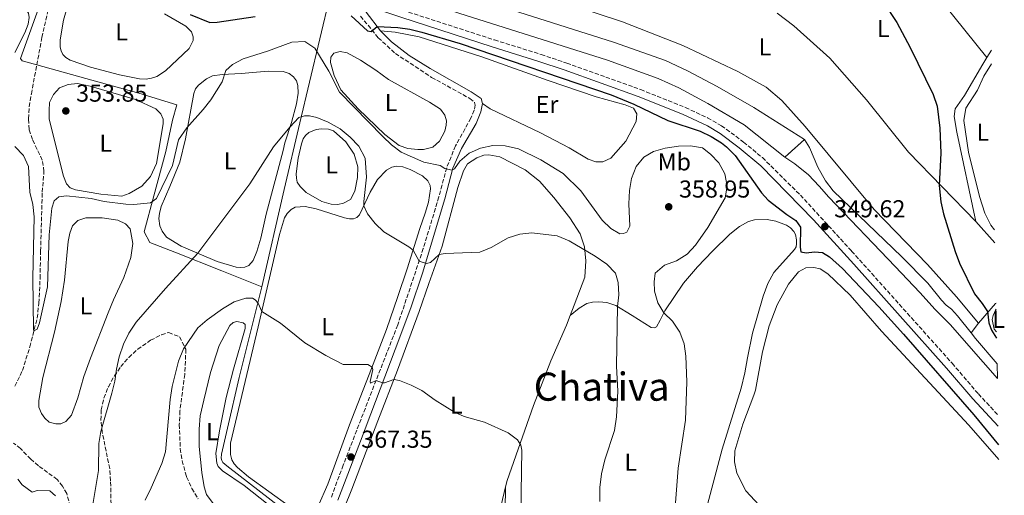
# Model space of a CAD drawing. Units: metres. Extents: x 625211 to 628691, y 4690229 to 4692603.
# Drawn here: x 628277 to 628679, y 4690590 to 4690785 of the extents above; entities that cross this region are included whole.
import ezdxf
from ezdxf.enums import TextEntityAlignment as Align

# ---------------------------------------------------------------- set-up
doc = ezdxf.new("R2010")
doc.units = ezdxf.units.M
doc.header["$MEASUREMENT"] = 0
doc.linetypes.add('DGN Style 3', pattern=[2.435890702152634, 1.739921930109024, -0.6959687720436097])
doc.linetypes.add('DGN Style 5', pattern=[1.217945351076317, 0.5219765790327072, -0.6959687720436097])
for name, color, linetype, lineweight in [('Acequia de obra', 4, 'Continuous', 0), ('Balsa-alberca', 142, 'Continuous', 0), ('Camino', 7, 'DGN Style 3', 0), ('Canal de obra', 4, 'Continuous', 13), ('Cierre de canal-acequia', 4, 'DGN Style 5', 13), ('Cota de punto acotado terreno', 7, 'Continuous', 0), ('Curva de nivel directora', 30, 'Continuous', 30), ('Curva de nivel intermedia', 30, 'Continuous', 0), ('Etiqueta de uso rústico', 92, 'Continuous', 0), ('Línea de cambio de uso (parcela vista)', 92, 'Continuous', 0), ('Margen derecho', 7, 'Continuous', 0), ('Punto acotado terreno (símbolo)', 7, 'Continuous', 0), ('Texto de Área (paraje) menor', 7, 'Continuous', 0), ('Vaguada', 142, 'DGN Style 3', 13), ('Zona arbolada', 92, 'DGN Style 3', 0)]:
    doc.layers.add(name, color=color, linetype=linetype, lineweight=lineweight)
doc.styles.add('Style-Arial', font='arial.ttf')

# ---------------------------------------------------------------- blocks, each defined once
blk = doc.blocks.new('5PATER')
at = {"layer": 'Balsa-alberca', "linetype": 'Continuous', "lineweight": 0}
h = blk.add_hatch(color=51, dxfattribs=at)
edge = h.paths.add_edge_path()
edge.add_ellipse((0, 0), major_axis=(-0.1095731443231308, -0.1110710700762829), ratio=0.9994222409660317, start_angle=0, end_angle=360)

msp = doc.modelspace()

# ---------------------------------------------------------------- linework, layer by layer
at = {"layer": 'Acequia de obra', "color": 4, "linetype": 'Continuous', "lineweight": 0, "extrusion": (-0.009064776501002432, -0.01455264118900007, 0.9998530144283264), "elevation": -73611.7762235372, "flags": 128}
msp.add_lwpolyline([(628649.6491280259, 4690194.603749619), (628651.4995959456, 4690197.574064162)], dxfattribs=at)
at = {"layer": 'Acequia de obra', "color": 4, "linetype": 'Continuous', "lineweight": 0, "extrusion": (0.003955426536360108, -0.004481115482482806, 0.9999821369429298), "elevation": -18182.86452134427, "flags": 128}
msp.add_lwpolyline([(628669.3075284131, 4690658.935865091), (628661.557312158, 4690667.715953246)], dxfattribs=at)
at = {"layer": 'Acequia de obra', "color": 4, "linetype": 'Continuous', "lineweight": 0, "extrusion": (-0.6095316362171014, 0.4987077050257165, 0.6162481719230379), "elevation": 1956290.335055535, "flags": 128}
msp.add_lwpolyline([(-4028467.868585423, -1530325.281262136), (-4028478.480947191, -1530324.862242199), (-4028478.765200597, -1530324.862242199)], dxfattribs=at)
at = {"layer": 'Acequia de obra', "color": 4, "linetype": 'Continuous', "lineweight": 0, "extrusion": (-0.2731744932522139, -0.3467214722503368, 0.8973070360344642), "elevation": -1797775.367337311, "flags": 128}
msp.add_lwpolyline([(-2409105.274947746, 3655365.253693985), (-2409105.274947746, 3655370.872092334)], dxfattribs=at)
at = {"layer": 'Acequia de obra', "color": 4, "linetype": 'Continuous', "lineweight": 0}
for points in [[(628283.6299999999, 4690766.16, 352.7599999999948), (628277.6299999999, 4690767.82, 352.570000000007), (628277, 4690768.710000001, 352.4100000000035), (628283.0499999998, 4690785.84, 352.2400000000052), (628287.8099999997, 4690799.15, 350.8999999999942), (628297.2699999996, 4690809.369999999, 350.5599999999977), (628301.9500000002, 4690814.930000001, 350.2299999999959), (628305.8099999997, 4690820.730000001, 349.7299999999959), (628319.3399999999, 4690843.76, 349.2299999999959), (628323.6500000004, 4690850.619999999, 348.7200000000012), (628326.2199999997, 4690852.720000001, 348.5599999999977)], [(628375.7100000001, 4690675.439999999, 364.7200000000012), (628384.8700000001, 4690715.189999999, 362.5500000000029), (628391.3099999997, 4690742.430000001, 360.7100000000065), (628395.1600000003, 4690759.060000001, 358.5599999999977), (628403.7000000002, 4690794.720000001, 349.0599999999977)], [(628667.8600000005, 4690702.100000001, 350.070000000007), (628660.0700000003, 4690738.67, 350.070000000007), (628658.9199999999, 4690745.060000001, 350.070000000007), (628659.3899999997, 4690748.25, 350.070000000007), (628663.1100000005, 4690753.689999999, 350.070000000007), (628670.6200000001, 4690766.470000001, 350.070000000007), (628672.3099999997, 4690769.180000001, 350.1300000000047)], [(628375.7100000001, 4690675.439999999, 364.7200000000012), (628359.3399999999, 4690682, 362.7100000000065), (628340.1699999999, 4690689.529999999, 358.5299999999988), (628329.9100000003, 4690693.550000001, 357.4900000000052), (628327.5, 4690697.91, 356.9199999999983), (628331.5800000001, 4690712.58, 354.75), (628336.4400000004, 4690730.689999999, 353.7400000000052), (628339.1500000004, 4690743.51, 353.7400000000052), (628340.9199999999, 4690749.779999999, 353.4100000000035), (628325.3799999999, 4690754.529999999, 353.4100000000035), (628303.6799999997, 4690760.58, 353.4100000000035), (628283.6299999999, 4690766.16, 352.7599999999948)], [(628396.4699999997, 4690575.119999999, 369.9100000000035), (628361.4400000004, 4690602.140000001, 369.570000000007), (628359.79, 4690603.58, 369.570000000007), (628359.2800000003, 4690604.32, 369.570000000007), (628359, 4690605.26, 369.570000000007), (628359.1399999997, 4690606.949999999, 369.4100000000035), (628361.5999999996, 4690617.52, 368.3999999999942), (628366.4500000002, 4690638.26, 367.0599999999977), (628375.7100000001, 4690675.439999999, 364.7200000000012)]]:
    msp.add_polyline3d(points, dxfattribs=at)
at = {"layer": 'Camino', "color": 7, "linetype": 'DGN Style 3', "lineweight": 0}
for points in [[(628431.1200000015, 4690789.289999999, 349.0000000000001), (628470.8200000004, 4690776.370000003, 349.0000000000001), (628489.9299999991, 4690770.440000001, 349.4900000000054), (628500.4299999999, 4690766.899999999, 349.4999999999999), (628530.6899999997, 4690756.050000002, 349.4999999999999), (628549.0100000015, 4690748.730000001, 349.4999999999999), (628558.0700000008, 4690744.510000002, 349.4999999999999), (628563.739999997, 4690741.300000002, 349.3699999999954), (628572.7899999995, 4690734.620000001, 349.3300000000019), (628580.4899999974, 4690728.230000001, 349.3300000000019), (628596.0199999998, 4690712.920000002, 349.4199999999984), (628616.9999999991, 4690690.02, 349.8099999999977), (628658.0899999985, 4690644.149999999, 349.8300000000018), (628668.8399999996, 4690631.61, 349.8300000000018), (628676.8999999975, 4690622.910000001, 349.9299999999931)], [(628416.0699999997, 4690786.13, 349.1600000000035), (628423.3299999973, 4690777.260000004, 350.3300000000019), (628430.3199999991, 4690770.859999999, 350.4999999999999), (628445.1600000006, 4690761.059999999, 350.4999999999999), (628460.829999997, 4690752.420000002, 350.4999999999999), (628462.7499999992, 4690750.830000003, 350.6699999999983), (628462.9400000015, 4690749.719999999, 351.0000000000001), (628462.5899999985, 4690747.620000003, 351.1699999999984), (628461.2199999981, 4690744.350000002, 351.5099999999948), (628454.9499999986, 4690733.070000002, 353.5099999999947), (628451.3299999975, 4690724.120000003, 355.1100000000007), (628448.1400000001, 4690712.160000001, 356.7100000000065), (628441.7399999986, 4690691.07, 359.3699999999953), (628431.2899999992, 4690659.840000001, 363.1600000000036), (628408.9799999997, 4690602.470000001, 367.800000000003), (628403.9100000004, 4690588.820000002, 368.3000000000029)]]:
    msp.add_polyline3d(points, dxfattribs=at)
at = {"layer": 'Canal de obra', "color": 4, "linetype": 'Continuous', "lineweight": 13, "elevation": 347.0899999999965, "flags": 128}
msp.add_lwpolyline([(628597.7400000002, 4690735.689999999), (628599.7400000002, 4690732.34), (628603.2300000006, 4690724.27), (628606.3300000001, 4690718.720000001), (628609.4100000003, 4690714.680000001), (628637.5700000003, 4690687.680000001), (628648.1399999997, 4690676.9), (628653.7599999999, 4690669.890000001), (628655.7300000006, 4690667.850000001), (628657.9100000003, 4690666.189999999), (628660.3099999997, 4690663.57), (628665.8399999999, 4690656.539999999)], dxfattribs=at)
at = {"layer": 'Canal de obra', "color": 4, "linetype": 'Continuous', "lineweight": 13, "extrusion": (-0.1498331961647645, -0.1181504057926069, 0.9816264538703577), "elevation": -648057.2730356778, "flags": 128}
msp.add_lwpolyline([(-3294009.135746059, 3335716.597612301), (-3294006.244898433, 3335716.5976123), (-3293992.605196487, 3335717.174093698)], dxfattribs=at)
at = {"layer": 'Canal de obra', "color": 4, "linetype": 'Continuous', "lineweight": 13}
for points in [[(628406.4500000002, 4690804.02, 348.3000000000029), (628414.6900000004, 4690800.869999999, 348.3000000000029), (628456.2599999999, 4690787.26, 348.3000000000029), (628517.0499999998, 4690768.029999999, 348.3000000000029), (628537.8600000005, 4690760.59, 348.4600000000065), (628546.3200000003, 4690756.730000001, 348.4600000000065), (628558.2100000001, 4690750.390000001, 348.8000000000029), (628573.0199999996, 4690741.699999999, 349.1300000000047), (628589.7100000001, 4690728.369999999, 347.0899999999965)], [(628475.2100000001, 4690789.529999999, 348.3000000000029), (628519.5700000003, 4690775.5, 348.3000000000029), (628540.8300000001, 4690767.9, 348.4600000000065), (628549.8099999997, 4690763.789999999, 348.4600000000065), (628562.0199999996, 4690757.289999999, 348.8000000000029), (628577.0499999998, 4690748.699999999, 349.1300000000047), (628597.7400000002, 4690735.689999999, 347.0899999999965), (628589.7100000001, 4690728.369999999, 347.0899999999965), (628573.0199999996, 4690741.699999999, 349.1300000000047), (628558.2100000001, 4690750.390000001, 348.8000000000029), (628546.3200000003, 4690756.730000001, 348.4600000000065), (628537.8600000005, 4690760.59, 348.4600000000065), (628517.0499999998, 4690768.029999999, 348.3000000000029), (628456.2599999999, 4690787.26, 348.3000000000029)], [(628475.2100000001, 4690789.529999999, 348.3000000000029), (628519.5700000003, 4690775.5, 348.3000000000029), (628540.8300000001, 4690767.9, 348.4600000000065), (628549.8099999997, 4690763.789999999, 348.4600000000065), (628562.0199999996, 4690757.289999999, 348.8000000000029), (628577.0499999998, 4690748.699999999, 349.1300000000047), (628597.7400000002, 4690735.689999999, 347.0899999999965)], [(628589.7100000001, 4690728.369999999, 347.0899999999965), (628593.7300000006, 4690725.680000001, 347.0899999999965), (628599.3200000003, 4690721.15, 347.0899999999965), (628603.7300000006, 4690716.529999999, 347.0899999999965), (628607.6399999997, 4690712.100000001, 347.0899999999965), (628634.8499999996, 4690683.680000001, 347.0899999999965), (628644.8700000001, 4690673.039999999, 347.0899999999965), (628651.2300000006, 4690666.119999999, 347.0899999999965), (628657.4500000002, 4690659.869999999, 347.0899999999965), (628664.8799999999, 4690651.27, 347.0899999999965), (628676.6299999999, 4690637.850000001, 347.2400000000052)]]:
    msp.add_polyline3d(points, dxfattribs=at)
msp.add_polyline3d([(628665.8399999999, 4690656.539999999, 347.0899999999965), (628667.6299999999, 4690654.27, 347.0899999999965), (628676.5199999996, 4690643.91, 347.1999999999971), (628676.6299999999, 4690637.850000001, 347.2400000000052), (628664.8799999999, 4690651.27, 347.0899999999965), (628657.4500000002, 4690659.869999999, 347.0899999999965), (628651.2300000006, 4690666.119999999, 347.0899999999965), (628644.8700000001, 4690673.039999999, 347.0899999999965), (628634.8499999996, 4690683.680000001, 347.0899999999965), (628607.6399999997, 4690712.100000001, 347.0899999999965), (628603.7300000006, 4690716.529999999, 347.0899999999965), (628599.3200000003, 4690721.15, 347.0899999999965), (628593.7300000006, 4690725.680000001, 347.0899999999965), (628589.7100000001, 4690728.369999999, 347.0899999999965), (628597.7400000002, 4690735.689999999, 347.0899999999965), (628599.7400000002, 4690732.34, 347.0899999999965), (628603.2300000006, 4690724.27, 347.0899999999965), (628606.3300000001, 4690718.720000001, 347.0899999999965), (628609.4100000003, 4690714.680000001, 347.0899999999965), (628637.5700000003, 4690687.680000001, 347.0899999999965), (628648.1399999997, 4690676.9, 347.0899999999965), (628653.7599999999, 4690669.890000001, 347.0899999999965), (628655.7300000006, 4690667.850000001, 347.0899999999965), (628657.9100000003, 4690666.189999999, 347.0899999999965), (628660.3099999997, 4690663.57, 347.0899999999965)], close=True, dxfattribs=at)
at = {"layer": 'Cierre de canal-acequia', "color": 4, "linetype": 'DGN Style 5', "lineweight": 13, "elevation": 347.0899999999965, "flags": 128}
msp.add_lwpolyline([(628589.7100000001, 4690728.369999999), (628597.7400000002, 4690735.689999999)], dxfattribs=at)
at = {"layer": 'Curva de nivel directora', "color": 30, "linetype": 'Continuous', "lineweight": 30, "elevation": 350, "flags": 128}
for points in [[(628629.9599999987, 4690791.91), (628635.4299999981, 4690783.54), (628640.9899999994, 4690773.330000003), (628650.3999999994, 4690754), (628651.9299999983, 4690749.230000002), (628653.0500000003, 4690740.289999999), (628653.5099999985, 4690730.11), (628652.7399999996, 4690716.830000001), (628653.5300000008, 4690710.17), (628654.53, 4690705.270000001), (628659.3400000001, 4690689.800000001), (628661.0799999991, 4690685.109999999), (628667.2100000002, 4690672.490000002), (628670.4099999988, 4690668.600000001), (628672.5799999991, 4690665.320000002), (628673.1899999992, 4690660.660000001), (628674.2099999986, 4690657.660000001), (628676.3200000008, 4690654.390000001)], [(628346.4299999982, 4690786.79), (628354.4700000003, 4690783.560000002), (628357.4900000001, 4690783.640000001), (628372.9699999987, 4690786.020000001)], [(628412.2099999995, 4690786.24), (628418.8700000005, 4690780.039999999), (628420.3900000004, 4690779.850000001), (628422.8600000002, 4690781.920000002), (628431.3600000006, 4690781.460000001), (628436.3000000003, 4690780.720000002), (628441.1699999986, 4690779.500000001), (628456.7900000003, 4690774.91), (628518.6100000008, 4690753.939999999), (628527.8499999989, 4690750.130000001), (628541.7800000008, 4690743.36), (628555.0099999986, 4690739.010000001), (628559.4999999991, 4690736.869999999), (628563.7999999997, 4690734.24), (628565.8600000005, 4690732.7), (628569.3200000004, 4690729.110000002), (628580.1099999996, 4690713.800000002), (628582.7800000008, 4690710.900000001), (628590.4699999997, 4690704.91), (628594.1499999987, 4690702.51), (628596.0399999998, 4690699.730000001), (628595.9399999992, 4690691.560000002), (628596.2399999987, 4690689.690000001), (628598.389999999, 4690689.289999999), (628601.8099999988, 4690689.710000001), (628605.0900000001, 4690689.410000003), (628608.0000000002, 4690687.65), (628613.2100000004, 4690682.890000002), (628628.1199999991, 4690667.189999999), (628638.1699999986, 4690656.070000002), (628666.9599999998, 4690623.029999999), (628677.1299999999, 4690610.730000001)]]:
    msp.add_lwpolyline(points, dxfattribs=at)
at = {"layer": 'Curva de nivel intermedia', "color": 30, "linetype": 'Continuous', "lineweight": 0, "flags": 128}
for points, elevation in [([(628274.7100000002, 4690732.819999999), (628278.1400000012, 4690729.149999999), (628280.2100000009, 4690724.569999999), (628280.7200000006, 4690714.06), (628281.9500000001, 4690709.039999999), (628282.6000000003, 4690704.079999999), (628281.9500000001, 4690679.060000001), (628282.2600000006, 4690658.019999999), (628282.4600000017, 4690657.349999998), (628283.7200000002, 4690658.09), (628284.7800000019, 4690660.619999998), (628287.9500000014, 4690675.38), (628288.7400000005, 4690696.59), (628289.7700000008, 4690707.600000001), (628290.7499999999, 4690710.519999999), (628292.640000001, 4690712.249999999), (628295.7499999999, 4690712.67), (628305.8500000007, 4690711.529999999), (628311.1600000014, 4690710.329999999), (628320.0000000016, 4690709.210000001), (628323.360000001, 4690709.059999999), (628330.1000000001, 4690709.779999998), (628332.5900000001, 4690711.48), (628339.1900000006, 4690724.989999999), (628341.6500000015, 4690735.539999999), (628344.990000001, 4690740.479999999), (628351.7200000011, 4690747.869999998), (628354.780000001, 4690751.91), (628359.4200000013, 4690759.289999999), (628360.9700000002, 4690763.869999998), (628363.7100000005, 4690766.26), (628368.1200000006, 4690768.609999998), (628378.0600000004, 4690771.74), (628387.9600000001, 4690775.42), (628393.2300000007, 4690775.789999999), (628397.3600000013, 4690773.059999999), (628403.1100000001, 4690763.57), (628407.4400000019, 4690754.980000001), (628425.1600000003, 4690736.849999999), (628428.77, 4690733.4), (628432.6400000014, 4690730.499999999), (628441.9800000021, 4690726.439999999), (628448.6699999998, 4690725.01), (628450.5200000005, 4690723.76), (628453.4199999997, 4690723.119999998), (628454.5500000005, 4690723.65), (628456.7700000001, 4690726.76), (628460.4900000016, 4690730.09), (628465.1299999997, 4690732.130000001), (628470.2400000015, 4690733.149999999), (628475.2400000016, 4690733.029999999), (628480.7200000001, 4690731.779999999), (628489.8600000021, 4690727.31), (628498.9900000005, 4690721.76), (628506.2400000015, 4690714.689999999), (628514.8899999993, 4690702.680000001), (628518.5300000004, 4690699.249999999), (628522.1800000004, 4690697.13), (628523.6800000003, 4690697.17), (628525.0100000004, 4690697.729999999), (628526.2400000017, 4690700.160000001), (628525.8399999995, 4690709.390000001), (628526.0499999997, 4690714.740000002), (628526.9300000002, 4690719.66), (628528.8700000005, 4690724.56)], 355.0000000000001), ([(628305.5300000011, 4690579.890000001), (628308.9000000017, 4690600.34), (628309.0400000003, 4690611.259999999), (628309.7900000013, 4690616.199999998), (628314.2700000006, 4690631.859999998), (628315.5, 4690636.789999999), (628316.1799999995, 4690641.749999999), (628317.3000000014, 4690646.720000001), (628319.0800000008, 4690652.009999998), (628321.3300000015, 4690656.480000001), (628324.2500000007, 4690660.92), (628336.2200000001, 4690674.749999999), (628349.5700000008, 4690689.099999999), (628370.8300000018, 4690717.57), (628380.47, 4690732.609999999), (628387.1799999999, 4690740.720000001), (628390.8400000012, 4690744.649999999), (628393.1600000013, 4690745.31), (628395.2300000011, 4690745.329999999), (628398.1400000014, 4690744.63), (628402.8200000017, 4690742.800000002), (628407.7700000005, 4690740.039999999), (628411.9000000011, 4690736.539999999), (628415.3200000009, 4690732.899999999), (628417.9200000004, 4690728.009999999), (628418.5199999994, 4690720.239999999), (628417.3900000007, 4690710.279999999), (628417.440000002, 4690708.55), (628418.8900000005, 4690705.289999999), (628422.030000001, 4690701.23), (628425.6299999995, 4690697.859999998), (628435.8700000012, 4690691.789999999), (628437.5900000001, 4690690.429999999), (628440.0000000017, 4690685.889999999), (628443.1199999999, 4690684.930000001), (628444.7400000005, 4690685.399999999), (628448.2300000017, 4690688.67), (628450.7100000005, 4690689.01), (628464.9300000007, 4690689.529999998), (628469.5800000001, 4690691.430000001), (628476.4100000006, 4690695.429999999), (628481.2000000007, 4690696.92), (628486.1800000007, 4690697.439999999), (628496.4600000002, 4690696.220000001), (628501.42, 4690694.26), (628512.0599999997, 4690687.960000001), (628516.8600000007, 4690684.630000001), (628520.380000001, 4690680.989999999), (628521.5400000013, 4690677.119999998), (628521.7000000001, 4690672.119999998), (628521.2100000004, 4690667.279999999), (628520.8600000017, 4690642.890000001), (628521.4000000004, 4690632.679999999), (628520.8400000016, 4690622.289999999), (628519.980000001, 4690616.679999999), (628516.0000000002, 4690604.630000002), (628514.6700000003, 4690598.949999999), (628513.9700000007, 4690593.27), (628514.0399999999, 4690587.600000001)], 359.9999999999999), ([(628528.8700000005, 4690724.56), (628531.9800000017, 4690728.470000001), (628535.9800000006, 4690730.689999999), (628540.7600000015, 4690732.15), (628546.1200000015, 4690732.929999999), (628551.05, 4690733.119999998), (628555.9600000007, 4690732.210000001), (628559.2599999999, 4690729.689999999), (628562.72, 4690726.08), (628565.1699999997, 4690721.539999999), (628566.1399999999, 4690716.619999998), (628565.2200000011, 4690711.849999999), (628558.1199999999, 4690699.600000001), (628553.1700000013, 4690692.480000001), (628549.6799999999, 4690688.810000001), (628545.2800000011, 4690686.019999999), (628540.4500000008, 4690684.210000001), (628536.6800000002, 4690680.949999999), (628536.1799999994, 4690677.439999998), (628536.3300000014, 4690673.649999999), (628537.7500000007, 4690668.859999999), (628540.12, 4690664.749999999), (628543.7200000009, 4690661.329999999), (628546.7100000017, 4690656.81), (628548.4900000007, 4690652.140000001), (628549.1400000012, 4690646.999999999), (628549.5400000013, 4690636.57), (628549.0899999999, 4690620.800000001), (628546.040000001, 4690601.16), (628544.6500000008, 4690583.529999999)], 355.0000000000001), ([(628327.9800000011, 4690588.199999998), (628330.4500000011, 4690593.119999998), (628334.7900000019, 4690603.179999999), (628336.2900000017, 4690607.96), (628338.2100000017, 4690629.27), (628339.0499999998, 4690634.640000001), (628341.5700000012, 4690644.99), (628343.7000000012, 4690650.050000001), (628349.5199999994, 4690658.600000001), (628353.3400000016, 4690661.83), (628359.6200000002, 4690666.34), (628364.37, 4690669.319999999), (628369.1599999999, 4690670.789999999), (628371.8900000014, 4690670.720000002), (628372.9700000009, 4690670.140000001), (628374.2200000006, 4690668.740000002), (628375.7100000012, 4690665.34), (628383.2999999997, 4690660.470000001), (628393.3500000013, 4690652.470000001), (628401.8899999997, 4690647.279999998), (628408.9999999999, 4690643.689999999), (628419.0800000007, 4690643.67), (628420.8000000016, 4690642.490000002), (628421.070000002, 4690641.560000001), (628419.9700000001, 4690636.670000001), (628420.1800000002, 4690636.029999999), (628422.4600000001, 4690637.140000001)], 365.0000000000001), ([(628422.4600000001, 4690637.140000001), (628425.1199999999, 4690636.17), (628425.8500000008, 4690636.179999999), (628429.6999999998, 4690637.550000001), (628432.0800000003, 4690637.100000001), (628436.7600000007, 4690635.210000001), (628441.1900000009, 4690632.949999999), (628446.6100000013, 4690629.070000002), (628454.5500000005, 4690624.180000001), (628458.4900000012, 4690622.380000001), (628466.8300000007, 4690620.01), (628476.4900000012, 4690615.67), (628480.3400000001, 4690612.75), (628481.6600000011, 4690610.66), (628482.1300000005, 4690608.529999999), (628481.7000000014, 4690582.609999998)], 365.0000000000001), ([(628275.8600000013, 4690596.739999999), (628277.6500000017, 4690594.359999998), (628281.7100000007, 4690591.439999999), (628283.7400000002, 4690592.039999999), (628288.9100000003, 4690591.890000001), (628291.2999999997, 4690589.91)], 359.9999999999999)]:
    msp.add_lwpolyline(points, dxfattribs=dict(at, elevation=elevation))
at = {"layer": 'Línea de cambio de uso (parcela vista)', "color": 92, "linetype": 'Continuous', "lineweight": 0, "flags": 128}
for points, elevation in [([(628318.4400000004, 4690712.51), (628309.79, 4690713.24), (628299.4100000003, 4690715.01), (628297.2400000002, 4690715.9), (628295.79, 4690717.5), (628294.5999999996, 4690720.59), (628288.7300000006, 4690743.980000001), (628288.6500000004, 4690747.460000001), (628288.8899999997, 4690750.789999999), (628290.4299999997, 4690754.02), (628292.9000000004, 4690756.720000001), (628296.4000000004, 4690758.199999999), (628300.2599999999, 4690758.58), (628305.4500000002, 4690757.460000001), (628323.9800000006, 4690752.029999999), (628332.2699999996, 4690748.25), (628334.3399999999, 4690746.189999999), (628335.3499999996, 4690744.02), (628335.3899999997, 4690742), (628332.6299999999, 4690725.800000001), (628330.1500000004, 4690720.480000001), (628326.5999999996, 4690716.550000001), (628321.4800000006, 4690713.630000001), (628318.4400000004, 4690712.51)], 353.7799999999986), ([(628676.2800000003, 4690656.980000001), (628675.25, 4690658.119999999), (628674.5499999998, 4690661.99), (628674.8799999999, 4690663.730000001), (628675.8200000003, 4690665.9), (628676.1100000005, 4690666.199999999)], 350.1000000000058)]:
    msp.add_lwpolyline(points, dxfattribs=dict(at, elevation=elevation))
at = {"layer": 'Línea de cambio de uso (parcela vista)', "color": 92, "linetype": 'Continuous', "lineweight": 0}
for points in [[(628668.9600000001, 4690660.5, 349.570000000007), (628659.9299999997, 4690671.310000001, 349.570000000007), (628648.0700000003, 4690684.59, 349.570000000007), (628626.2100000001, 4690707.07, 349.570000000007), (628597.9299999997, 4690740.960000001, 349.8999999999942), (628588.4600000001, 4690751.600000001, 349.8999999999942), (628582.0899999999, 4690757.08, 349.8999999999942), (628570.4900000002, 4690763.460000001, 349.8999999999942), (628547.8799999999, 4690774.08, 349.8999999999942), (628523.1900000004, 4690783.800000001, 349.8999999999942), (628502.9800000006, 4690790.49, 349.2299999999959), (628495.6900000004, 4690794.02, 349.2299999999959), (628492.5800000001, 4690796.220000001, 349.2299999999959), (628490.8799999999, 4690798.369999999, 349.2299999999959), (628490.2000000002, 4690801.220000001, 349.2299999999959), (628490, 4690804.27, 349.2299999999959), (628490.3799999999, 4690809.210000001, 349.2299999999959), (628491.8700000001, 4690815.77, 349.2299999999959), (628495.2400000002, 4690828.58, 349.2299999999959), (628501.1600000003, 4690843.210000001, 349.4700000000012)], [(628615.0700000003, 4690842.029999999, 350.0899999999965), (628621.2100000001, 4690834.960000001, 350.0899999999965), (628632.9299999997, 4690819.9, 350.0899999999965), (628649.7599999999, 4690797.25, 350.0899999999965), (628672.3099999997, 4690769.180000001, 350.1300000000047)], [(628275.3499999996, 4690792.609999999, 352.179999999993), (628278.4800000006, 4690789.730000001, 352.179999999993), (628280.1799999997, 4690787.34, 352.179999999993), (628280.5, 4690785.550000001, 352.179999999993), (628280.1500000004, 4690782.84, 352.179999999993), (628278.6900000004, 4690779.26, 352.179999999993), (628274.6799999997, 4690771.289999999, 352.179999999993)], [(628328.3099999997, 4690760.350000001, 351.570000000007), (628325.5899999999, 4690760.4, 351.570000000007), (628317.5300000003, 4690762.029999999, 351.570000000007), (628305.5899999999, 4690765.24, 351.570000000007), (628297.25, 4690768.07, 351.570000000007), (628295.4600000001, 4690769.15, 351.570000000007), (628294.3200000003, 4690770.42, 351.570000000007), (628293.5899999999, 4690771.91, 351.570000000007), (628293.1399999997, 4690773.449999999, 351.570000000007), (628293.1299999999, 4690776.369999999, 351.570000000007), (628294.5499999998, 4690784.52, 351.570000000007), (628296.4100000003, 4690791.09, 351.570000000007)], [(628335.8300000001, 4690786.99, 351.7299999999959), (628344.5700000003, 4690781.960000001, 351.7299999999959), (628346.8700000001, 4690779.640000001, 351.7299999999959), (628347.5800000001, 4690777.640000001, 351.7299999999959), (628347.54, 4690776.109999999, 351.7299999999959), (628345.9199999999, 4690772.930000001, 351.570000000007), (628336.2800000003, 4690763.76, 351.570000000007), (628332.7599999999, 4690761.470000001, 351.570000000007), (628330.5999999996, 4690760.720000001, 351.570000000007), (628328.3099999997, 4690760.350000001, 351.570000000007)], [(628586.54, 4690787.25, 349.6100000000006), (628593.2999999998, 4690782.109999999, 349.6100000000006), (628608.0899999999, 4690768.939999999, 349.9400000000023), (628623.1200000001, 4690751.850000001, 349.9400000000023), (628640.25, 4690730.460000001, 349.9400000000023), (628667.8600000005, 4690702.100000001, 350.070000000007)], [(628424.2599999999, 4690780.109999999, 350.2599999999948), (628430.29, 4690779.539999999, 350.2599999999948), (628440.0700000003, 4690777.58, 350.2599999999948), (628465.7599999999, 4690769.51, 350.2599999999948), (628492.8899999997, 4690759.779999999, 350.5899999999965), (628512.4199999999, 4690753.16, 350.929999999993), (628524.3399999999, 4690749.83, 350.929999999993), (628527.7400000002, 4690748.41, 350.929999999993), (628529.0599999997, 4690746.180000001, 350.929999999993), (628528.8200000003, 4690743.050000001, 350.929999999993), (628524.5899999999, 4690734.99, 350.929999999993), (628518.5199999996, 4690728.050000001, 350.929999999993), (628515.2599999999, 4690726.51, 350.929999999993), (628512.2999999998, 4690726.51, 350.929999999993), (628509.2300000006, 4690727.59, 350.929999999993), (628501.4400000004, 4690732.279999999, 350.929999999993), (628489.7599999999, 4690738.430000001, 350.929999999993), (628469.1200000001, 4690748.189999999, 350.929999999993), (628466.04, 4690750.32, 351)], [(628439.5599999997, 4690731.52, 355.179999999993), (628435.4299999997, 4690732.029999999, 355.179999999993), (628431.9400000004, 4690733.25, 355.179999999993), (628425.9600000001, 4690737.689999999, 355.179999999993), (628415.0700000003, 4690748.230000001, 354.5099999999948), (628408.0599999997, 4690755.930000001, 354.8500000000058), (628405.2300000006, 4690761.880000001, 354.8500000000058), (628403.7699999996, 4690767.08, 354.8500000000058), (628403.9699999997, 4690769.34, 354.8500000000058), (628405.2000000002, 4690771, 354.8500000000058), (628407.7100000001, 4690771.600000001, 354.8500000000058), (628410.6299999999, 4690771.130000001, 354.8500000000058), (628416.0599999997, 4690768.109999999, 354.8500000000058), (628422.2999999998, 4690763.949999999, 354.8500000000058), (628427.5199999996, 4690760.210000001, 354.5099999999948), (628444.3099999997, 4690750.890000001, 354.8500000000058), (628448.7599999999, 4690748.050000001, 354.8500000000058), (628450.5999999996, 4690745.609999999, 354.8500000000058), (628451.2300000006, 4690743.33, 354.8500000000058), (628451.1500000004, 4690741.550000001, 354.8500000000058), (628450.5199999996, 4690739.060000001, 354.8500000000058), (628448.4299999997, 4690734.970000001, 354.8500000000058), (628445.6399999997, 4690732.480000001, 354.8500000000058), (628441.8300000001, 4690731.52, 355.179999999993), (628439.5599999997, 4690731.52, 355.179999999993)], [(628674.2599999999, 4690766.630000001, 350.679999999993), (628671.0499999998, 4690761.539999999, 350.679999999993), (628668.4600000001, 4690755.83, 350.679999999993), (628663.6500000004, 4690748.529999999, 350.0099999999948), (628662.8399999999, 4690743.480000001, 350.0099999999948), (628664.8700000001, 4690730.4, 350.0099999999948), (628669.25, 4690712.300000001, 350.0099999999948), (628671.5, 4690705.480000001, 350.0099999999948), (628673.9400000004, 4690700.57, 350.0099999999948), (628675.5099999999, 4690698.710000001, 350.0099999999948)], [(628367.1500000004, 4690683.230000001, 363.1100000000006), (628365.1399999997, 4690683.460000001, 362.7799999999988), (628357.4299999997, 4690685.789999999, 361.6100000000006), (628342.7199999997, 4690691.980000001, 358.6000000000058), (628336.7100000001, 4690695.74, 357.429999999993), (628334.9000000004, 4690698.100000001, 357.2599999999948), (628334.0099999999, 4690700.289999999, 356.9199999999983), (628333.5999999996, 4690703.34, 356.5899999999965), (628333.8099999997, 4690705.41, 356.5899999999965), (628334.4800000006, 4690708.279999999, 356.25), (628338.0700000003, 4690716.41, 355.4199999999983), (628342.1799999997, 4690726.42, 355.4199999999983), (628344.4500000002, 4690735.930000001, 355.25), (628347.8300000001, 4690754.449999999, 354.25), (628348.5700000003, 4690756.390000001, 354.25), (628349.8200000003, 4690757.82, 354.25), (628353.04, 4690760.49, 354.25), (628355.5300000003, 4690761.66, 354.4100000000035), (628359.4800000006, 4690762.279999999, 354.75), (628367.3099999997, 4690762.630000001, 355.9199999999983), (628378.2599999999, 4690763.529999999, 357.929999999993), (628384.4699999997, 4690763.460000001, 357.929999999993), (628386.8899999997, 4690762.609999999, 358.429999999993), (628388.7000000002, 4690761.230000001, 358.429999999993), (628389.8700000001, 4690759.609999999, 358.6000000000058), (628390.4199999999, 4690757.779999999, 358.7599999999948), (628390.5300000003, 4690754.66, 359.1000000000058), (628389.9299999997, 4690750.25, 359.6000000000058), (628387.7800000003, 4690742.66, 359.7700000000041), (628385.1500000004, 4690734.24, 360.7700000000041), (628384.3799999999, 4690731.199999999, 360.8399999999965), (628377.5300000003, 4690705.17, 362.4400000000023), (628375.3200000003, 4690695.25, 362.7799999999988), (628373.6500000004, 4690689.850000001, 362.9499999999971), (628372.1500000004, 4690686.220000001, 363.2799999999988), (628370.3799999999, 4690684.140000001, 363.2799999999988), (628368.8099999997, 4690683.4, 363.2799999999988), (628367.1500000004, 4690683.230000001, 363.1100000000006)], [(628406.8099999997, 4690709, 361.5399999999936), (628404.0599999997, 4690709.230000001, 361.5399999999936), (628400.1900000004, 4690710.26, 361.5399999999936), (628393.79, 4690713.960000001, 361.5399999999936), (628391.3200000003, 4690716.470000001, 361.5399999999936), (628390.1799999997, 4690718.24, 361.5399999999936), (628389.8300000001, 4690719.77, 361.5399999999936), (628389.7199999997, 4690721.67, 361.5399999999936), (628390.6299999999, 4690727.980000001, 361.5399999999936), (628391.9400000004, 4690733.890000001, 361.3699999999953), (628392.6100000005, 4690735.92, 361.3699999999953), (628393.5, 4690737.27, 361.2100000000065), (628394.9699999997, 4690738.51, 361.2100000000065), (628397.8600000005, 4690739.710000001, 361.0399999999936), (628400.1200000001, 4690740.029999999, 361.0399999999936), (628402.9699999997, 4690739.83, 360.5399999999936), (628405.0199999996, 4690739.180000001, 360.5399999999936), (628410, 4690734.75, 360.5399999999936), (628413.5, 4690729.65, 360.5399999999936), (628414.9400000004, 4690724.449999999, 360.5399999999936), (628414.8799999999, 4690720.109999999, 360.8699999999953), (628413.8099999997, 4690714.550000001, 360.8699999999953), (628411.9900000002, 4690711.15, 361.2100000000065), (628409.1200000001, 4690709.58, 361.5399999999936), (628406.8099999997, 4690709, 361.5399999999936)], [(628406.25, 4690577.050000001, 369.3000000000029), (628412.5700000003, 4690592.600000001, 368.3000000000029), (628423.1299999999, 4690620.600000001, 365.9600000000065), (628431.1799999997, 4690641.359999999, 364.7799999999988), (628440.0199999996, 4690665.300000001, 362.4400000000023), (628443.9699999997, 4690676.75, 361.4400000000023), (628449.4199999999, 4690692.01, 359.6000000000058), (628455.8799999999, 4690716.029999999, 356.7200000000012), (628458.2599999999, 4690722.9, 356.0500000000029), (628459.8399999999, 4690725.640000001, 356.0500000000029), (628463.6699999999, 4690728.15, 355.7200000000012), (628466.5800000001, 4690729.210000001, 355.7200000000012), (628468.5999999996, 4690729.359999999, 355.7200000000012), (628473.0199999996, 4690728.59, 356.0500000000029), (628483.5, 4690723.289999999, 357.3899999999995), (628489.2800000003, 4690718.59, 358.0599999999977), (628495.1500000004, 4690711.99, 358.3899999999995), (628501.6900000004, 4690703.58, 359.0599999999977), (628505.9000000004, 4690697.119999999, 359.7299999999959), (628507.7000000002, 4690691.75, 359.7299999999959), (628508.29, 4690686.02, 361.070000000007), (628507.8099999997, 4690679.41, 361.3999999999942), (628503.4500000002, 4690667.91, 362.4100000000035), (628501.79, 4690663.600000001, 362.4100000000035)], [(628386.9000000004, 4690585.689999999, 369.070000000007), (628370.2999999998, 4690597.66, 369.2400000000052), (628365.7599999999, 4690601.550000001, 369.2400000000052), (628364.3799999999, 4690603.029999999, 369.070000000007), (628363.3700000001, 4690604.680000001, 368.8999999999942), (628362.8499999996, 4690606.859999999, 368.8999999999942), (628362.8600000005, 4690611.5, 368.7400000000052), (628374.2599999999, 4690659.029999999, 365.3899999999995), (628382.9800000006, 4690696.84, 363.0500000000029), (628385.0300000003, 4690703.550000001, 363.0500000000029), (628386.04, 4690705.34, 362.8800000000047), (628387.6399999997, 4690707.060000001, 362.7100000000065), (628389.3899999997, 4690707.939999999, 362.5500000000029), (628393.4100000003, 4690708.300000001, 362.5500000000029), (628397.9800000006, 4690707.34, 362.3800000000047), (628403.4800000006, 4690705.460000001, 361.7100000000065), (628409.5599999997, 4690703.619999999, 361.5399999999936), (628411.54, 4690703.25, 361.5399999999936), (628413.1699999999, 4690703.26, 361.0399999999936), (628414.5499999998, 4690703.76, 360.5399999999936), (628415.6900000004, 4690704.779999999, 360.5399999999936), (628420.0499999998, 4690714.16, 359.1999999999971), (628423.0599999997, 4690719.310000001, 358.3600000000006), (628426.7699999996, 4690723.09, 357.6900000000023), (628428.8600000005, 4690724.300000001, 357.3600000000006), (628430.7699999996, 4690724.680000001, 357.3600000000006), (628433.3899999997, 4690724.470000001, 357.3600000000006), (628436.3200000003, 4690723.430000001, 357.1900000000023), (628441.4199999999, 4690720.75, 357.0200000000041), (628443.6399999997, 4690718.720000001, 357.1900000000023), (628444.5599999997, 4690716.859999999, 357.5299999999988), (628444.7300000006, 4690715.449999999, 357.5299999999988), (628443.8799999999, 4690710.060000001, 357.8600000000006), (628442.5700000003, 4690705.58, 358.1999999999971), (628440.3399999999, 4690699.180000001, 359.1999999999971), (628435.1699999999, 4690682.710000001, 360.7100000000065), (628431.3700000001, 4690671.390000001, 362.2100000000065), (628426.7199999997, 4690657.949999999, 363.3800000000047), (628420.5899999999, 4690641.949999999, 365.0599999999977), (628411.54, 4690618.91, 366.5599999999977), (628402.7100000001, 4690594.65, 368.2299999999959), (628398.7199999997, 4690585.630000001, 368.7400000000052)], [(628291.4600000001, 4690619.359999999, 356.8500000000058), (628288.7100000001, 4690620.08, 356.8500000000058), (628286.8899999997, 4690621.710000001, 356.8500000000058), (628285.6200000001, 4690623.539999999, 356.8500000000058), (628284.5300000003, 4690626.109999999, 356.8500000000058), (628284.5099999999, 4690628.930000001, 356.8500000000058), (628286.0899999999, 4690638.359999999, 356.5200000000041), (628290.8200000003, 4690656.880000001, 356.5200000000041), (628293.5899999999, 4690669.380000001, 356.5200000000041), (628295.0199999996, 4690678.16, 356.5200000000041), (628296.5300000003, 4690693.92, 356.5200000000041), (628297.0899999999, 4690697.390000001, 356.5200000000041), (628298.2800000003, 4690700.4, 356.5200000000041), (628300.4299999997, 4690702.5, 356.5200000000041), (628303.7199999997, 4690703.550000001, 356.5200000000041), (628310.3899999997, 4690703.67, 356.5200000000041), (628316.8200000003, 4690702.619999999, 356.5200000000041), (628319.8799999999, 4690701.199999999, 356.8500000000058), (628321.8600000005, 4690699.050000001, 356.8500000000058), (628322.9699999997, 4690693.17, 356.8500000000058), (628322.1200000001, 4690687.369999999, 356.8500000000058), (628319.2100000001, 4690679.27, 356.8500000000058), (628315.04, 4690670.130000001, 356.8500000000058), (628312.7699999996, 4690664.75, 357.1900000000023), (628305.5899999999, 4690646.24, 356.8500000000058), (628302.9100000003, 4690638.710000001, 356.8500000000058), (628300.4800000006, 4690630.060000001, 356.8500000000058), (628297.7699999996, 4690622.930000001, 356.8500000000058), (628295.5300000003, 4690620.369999999, 356.8500000000058), (628293.4199999999, 4690619.359999999, 356.8500000000058), (628291.4600000001, 4690619.359999999, 356.8500000000058)], [(628501.79, 4690663.600000001, 362.4100000000035), (628505.4900000002, 4690666.720000001, 362.070000000007), (628508.6699999999, 4690668.550000001, 361.3999999999942), (628511.0199999996, 4690669.15, 361.070000000007), (628513.5300000003, 4690669.279999999, 360.7299999999959), (628516.7800000003, 4690668.939999999, 360.3999999999942), (628520.5499999998, 4690667.689999999, 360.070000000007), (628527.2300000006, 4690663.600000001, 359.3999999999942), (628534.9600000001, 4690658.76, 357.2200000000012), (628536.3399999999, 4690658.57, 356.7200000000012), (628537.1500000004, 4690659.01, 356.3800000000047), (628538.6200000001, 4690661.730000001, 356.0500000000029), (628540.5300000003, 4690665.58, 354.7100000000065), (628548.2599999999, 4690676.880000001, 353.5399999999936), (628553.9400000004, 4690683.51, 353.2100000000065), (628560.0700000003, 4690689.949999999, 352.5399999999936), (628567.2300000006, 4690696.880000001, 351.8699999999953), (628571.1600000003, 4690700.060000001, 351.5299999999988), (628574.8600000005, 4690702.07, 351.1999999999971), (628577.2000000002, 4690702.810000001, 351.1999999999971), (628582.4900000002, 4690702.930000001, 351.0299999999988), (628585.9800000006, 4690702.230000001, 350.8600000000006), (628590.3099999997, 4690700.58, 350.6999999999971), (628592.04, 4690699.470000001, 350.5299999999988), (628593.3300000001, 4690698.060000001, 350.3600000000006), (628594.0599999997, 4690696.74, 350.1900000000023), (628594.4400000004, 4690694.57, 350.0299999999988), (628594.5, 4690692.939999999, 350.1900000000023), (628594.2400000002, 4690691.689999999, 350.1900000000023), (628593.6600000003, 4690690.689999999, 350.1900000000023), (628585.2199999997, 4690681.24, 350.3600000000006), (628582.6799999997, 4690676.779999999, 350.8600000000006), (628580.7599999999, 4690671.630000001, 350.8600000000006), (628576.4000000004, 4690656.480000001, 351.1999999999971), (628574.4100000003, 4690646.32, 351.3600000000006), (628573.25, 4690640.16, 352.0299999999988), (628571.8099999997, 4690633.92, 352.1999999999971), (628564.0800000001, 4690609.060000001, 352.8699999999953), (628557.4000000004, 4690583.730000001, 353.3699999999953)], [(628582.8300000001, 4690582.189999999, 350.3600000000006), (628573.6900000004, 4690591.9, 350.3600000000006), (628570.04, 4690599.16, 350.3600000000006), (628569.1200000001, 4690603.77, 350.3600000000006), (628569.2000000002, 4690608.369999999, 350.3600000000006), (628572.4400000004, 4690619.189999999, 350.3600000000006), (628577.0099999999, 4690631.100000001, 350.6999999999971), (628577.6600000003, 4690633.130000001, 350.3600000000006), (628580.4699999997, 4690648.76, 350.3600000000006), (628583.2400000002, 4690659.4, 350.3600000000006), (628586.5099999999, 4690668.01, 350.3600000000006), (628591.1500000004, 4690676.430000001, 350.3600000000006), (628595.29, 4690681.470000001, 350.3600000000006), (628598.3099999997, 4690683.189999999, 350.3600000000006), (628601.4699999997, 4690683.350000001, 350.3600000000006), (628604.1900000004, 4690682.710000001, 350.3600000000006), (628607.2400000002, 4690680.720000001, 350.3600000000006), (628616.4199999999, 4690672.02, 350.3600000000006), (628629.2400000002, 4690657.32, 350.3600000000006), (628664.8799999999, 4690618.850000001, 350.3600000000006), (628677.2400000002, 4690604.730000001, 350.429999999993)], [(628356.9900000002, 4690585.16, 370.0800000000018), (628353.0800000001, 4690590.449999999, 369.570000000007), (628352.1699999999, 4690593.550000001, 369.4100000000035), (628351.2199999997, 4690599.480000001, 368.8999999999942), (628350.1200000001, 4690610.09, 368.2299999999959), (628350.0800000001, 4690617.230000001, 368.070000000007), (628350.5199999996, 4690622.600000001, 367.8999999999942), (628351.9100000003, 4690629.100000001, 367.3999999999942), (628354.7000000002, 4690640.359999999, 367.0599999999977), (628358.2300000006, 4690651.4, 366.0599999999977), (628362.5899999999, 4690659.57, 365.7299999999959), (628363.9299999997, 4690660.789999999, 365.7299999999959), (628365.5, 4690661.26, 365.7299999999959), (628368.1299999999, 4690660.65, 365.7299999999959), (628368.8899999997, 4690659.949999999, 365.7299999999959), (628368.8700000001, 4690658.33, 365.7299999999959), (628364.04, 4690641.67, 366.7299999999959), (628361.1600000003, 4690630.109999999, 367.570000000007), (628358.3499999996, 4690616.460000001, 368.2299999999959), (628356.8200000003, 4690607.210000001, 368.8999999999942), (628357.2599999999, 4690603.32, 369.070000000007), (628357.8700000001, 4690601.949999999, 369.2400000000052), (628359.6500000004, 4690600.07, 369.4100000000035), (628368.4299999997, 4690594.17, 369.570000000007), (628384.7999999998, 4690581.24, 369.7400000000052)], [(628501.79, 4690663.600000001, 362.4100000000035), (628500.2999999998, 4690659.730000001, 362.4100000000035), (628493.9100000003, 4690645.09, 363.4100000000035), (628486.8200000003, 4690626.92, 364.0800000000018), (628476.0800000001, 4690596.230000001, 366.0899999999965), (628475.4199999999, 4690593.529999999, 366.0899999999965)], [(628475.4199999999, 4690593.529999999, 366.0899999999965), (628473.6299999999, 4690586.140000001, 366.0899999999965)], [(628475.2599999999, 4690584.210000001, 365.75), (628475.4199999999, 4690593.529999999, 366.0899999999965)]]:
    msp.add_polyline3d(points, dxfattribs=at)
at = {"layer": 'Margen derecho', "color": 7, "linetype": 'Continuous', "lineweight": 0}
for points in [[(628676.9800000002, 4690618.430000002, 349.9600000000065), (628666.6200000001, 4690629.63, 349.8300000000018), (628655.8399999999, 4690642.190000001, 349.8300000000018), (628617.8599999996, 4690684.600000001, 349.8300000000018), (628601.3999999977, 4690702.789999999, 349.4999999999999), (628579.7800000011, 4690724.820000002, 349.3300000000019), (628570.9400000009, 4690732.280000002, 349.3300000000019), (628563.1600000003, 4690738.09, 349.3500000000059), (628558.0100000004, 4690741.180000001, 349.4999999999999), (628547.8200000002, 4690746, 349.4999999999999), (628529.6399999993, 4690753.260000002, 349.4999999999999), (628499.4499999987, 4690764.080000003, 349.4999999999999), (628489.0100000004, 4690767.609999999, 349.4900000000054), (628469.9200000019, 4690773.530000003, 349.0000000000001), (628432.5199999984, 4690785.690000002, 349.0000000000001), (628420.6499999973, 4690789.670000004, 349.0000000000001), (628418.5700000009, 4690790.440000002, 349.0000000000001), (628418.2399999979, 4690789.789999999, 349.0000000000001), (628418.3699999996, 4690787.699999999, 349.1600000000035), (628424.2600000016, 4690780.110000002, 350.2599999999949)], [(628424.2600000016, 4690780.110000002, 350.2599999999949), (628428.7899999979, 4690775.660000001, 350.4700000000013), (628435.9200000004, 4690769.970000001, 350.4999999999999), (628444.5199999991, 4690764.720000001, 350.4999999999999), (628461.3900000004, 4690755.130000001, 350.4999999999999), (628465.4299999992, 4690752.350000002, 350.6699999999983), (628466.0399999993, 4690750.32, 351.0000000000001)], [(628466.0399999993, 4690750.32, 351.0000000000001), (628465.350000001, 4690746.960000001, 351.1699999999984), (628463.3799999995, 4690742.210000001, 351.5099999999948), (628457.4299999995, 4690732.010000003, 353.5099999999947), (628453.7800000017, 4690723.86, 355.1100000000007), (628450.5199999984, 4690711.41, 356.7100000000065), (628441.3999999987, 4690680.980000001, 360.5399999999937), (628436.6900000015, 4690666.860000002, 362.2500000000001), (628430.2699999998, 4690649.699999999, 364.1699999999982), (628416.0899999999, 4690612.250000001, 367.0800000000019), (628406.7699999991, 4690588.13, 368.3000000000029)]]:
    msp.add_polyline3d(points, dxfattribs=at)
at = {"layer": 'Vaguada', "color": 142, "linetype": 'DGN Style 3', "lineweight": 13}
for points in [[(628283.6299999999, 4690766.16, 351.5200000000041), (628285.7400000002, 4690777.390000001, 351.0299999999988), (628289.4000000004, 4690793.189999999, 351.0299999999988), (628290.7300000006, 4690795.9, 350.3600000000006), (628292.8700000001, 4690799.300000001, 349.6900000000023), (628299.0800000001, 4690806.810000001, 349.0200000000041), (628303.9100000003, 4690813.600000001, 349.0200000000041), (628320.7599999999, 4690842.939999999, 348.6900000000023), (628327.2300000006, 4690851.57, 348.3000000000029)], [(628274.7000000002, 4690634.77, 356.3899999999995), (628277.7400000002, 4690641.17, 355.7200000000012), (628280.79, 4690650.83, 355.3800000000047), (628283.7999999998, 4690662.600000001, 354.7100000000065), (628284.4800000006, 4690668.720000001, 354.3800000000047), (628284.9800000006, 4690678.800000001, 354.3800000000047), (628285.2000000002, 4690690.039999999, 353.7100000000065), (628285.8899999997, 4690714.09, 353.0399999999936), (628286.5700000003, 4690722.560000001, 353.0399999999936), (628285.8799999999, 4690727.230000001, 353.0399999999936), (628281.8399999999, 4690735.609999999, 353.0399999999936), (628280.4800000006, 4690739.77, 352.7100000000065), (628280.25, 4690744.140000001, 352.3699999999953), (628280.5599999997, 4690749.050000001, 352.0399999999936), (628281.4000000004, 4690754.300000001, 352.0399999999936), (628283.6299999999, 4690766.16, 351.5200000000041)], [(628299.29, 4690578.449999999, 358.3899999999995), (628295.8700000001, 4690590.82, 358.0599999999977), (628294.0999999996, 4690593.83, 358.0599999999977), (628291.9500000002, 4690596.619999999, 357.7200000000012), (628284.2800000003, 4690602.230000001, 357.7200000000012), (628281.1500000004, 4690604.91, 357.3899999999995), (628276.9199999999, 4690609.27, 357.3899999999995), (628274.0700000003, 4690611.52, 357.3899999999995)]]:
    msp.add_polyline3d(points, dxfattribs=at)
at = {"layer": 'Zona arbolada', "color": 92, "linetype": 'DGN Style 3', "lineweight": 0}
msp.add_polyline3d([(628314.0899999999, 4690581.699999999, 365.8000000000029), (628313.8200000003, 4690596.100000001, 365.3600000000006), (628313.4600000001, 4690601.060000001, 365.3600000000006), (628310.4299999997, 4690615.930000001, 365.3600000000006), (628309.8799999999, 4690620.890000001, 365.3600000000006), (628310.0300000003, 4690625.07, 365.3600000000006), (628311.0700000003, 4690629.890000001, 365.3600000000006), (628312.9000000004, 4690634.5, 365.3600000000006), (628315.3899999997, 4690638.939999999, 365.3600000000006), (628318.0099999999, 4690642.74, 365.3600000000006), (628321.2199999997, 4690646.550000001, 365.5599999999977), (628324.9199999999, 4690649.84, 365.9499999999971), (628330.2000000002, 4690653.529999999, 366.3999999999942), (628334.5999999996, 4690655.789999999, 366.8899999999995), (628337.6100000005, 4690656.76, 367.3600000000006), (628342.0099999999, 4690654.930000001, 368.6100000000006), (628344.5700000003, 4690649.84, 369.8300000000018), (628344.4900000002, 4690644.99, 370.6699999999983), (628344.1500000004, 4690639.57, 371.0299999999988), (628342.2100000001, 4690624.65, 371.1999999999971), (628341.9299999997, 4690619.109999999, 371.3800000000047), (628342.3399999999, 4690609.189999999, 371.929999999993), (628343.0700000003, 4690604.25, 372.2400000000052), (628344.9400000004, 4690597.619999999, 372.7200000000012), (628347.0599999997, 4690592.949999999, 373.179999999993), (628349.6299999999, 4690588.67, 373.7299999999959)], dxfattribs=at)
msp.add_polyline3d([(628314.0899999999, 4690581.699999999, 365.8000000000029), (628313.8200000003, 4690596.100000001, 365.3600000000006), (628313.4600000001, 4690601.060000001, 365.3600000000006), (628310.4299999997, 4690615.930000001, 365.3600000000006), (628309.8799999999, 4690620.890000001, 365.3600000000006), (628310.0300000003, 4690625.07, 365.3600000000006), (628311.0700000003, 4690629.890000001, 365.3600000000006), (628312.9000000004, 4690634.5, 365.3600000000006), (628315.3899999997, 4690638.939999999, 365.3600000000006), (628318.0099999999, 4690642.74, 365.3600000000006), (628321.2199999997, 4690646.550000001, 365.5599999999977), (628324.9199999999, 4690649.84, 365.9499999999971), (628330.2000000002, 4690653.529999999, 366.3999999999942), (628334.5999999996, 4690655.789999999, 366.8899999999995), (628337.6100000005, 4690656.76, 367.3600000000006), (628342.0099999999, 4690654.930000001, 368.6100000000006), (628344.5700000003, 4690649.84, 369.8300000000018), (628344.4900000002, 4690644.99, 370.6699999999983), (628344.1500000004, 4690639.57, 371.0299999999988), (628342.2100000001, 4690624.65, 371.1999999999971), (628341.9299999997, 4690619.109999999, 371.3800000000047), (628342.3399999999, 4690609.189999999, 371.929999999993), (628343.0700000003, 4690604.25, 372.2400000000052), (628344.9400000004, 4690597.619999999, 372.7200000000012), (628347.0599999997, 4690592.949999999, 373.179999999993), (628349.6299999999, 4690588.67, 373.7299999999959)], dxfattribs=at)

# ---------------------------------------------------------------- block references
at = {"layer": 'Punto acotado terreno (símbolo)', "color": 7, "linetype": 'Continuous', "lineweight": 0, "xscale": 10, "yscale": 10, "zscale": 10}
for p in [(628295.5100000007, 4690747.330000003, 353.8500000000058), (628542.1700000019, 4690708.109999999, 358.9499999999971), (628606.0699999991, 4690700.030000002, 349.6199999999958), (628412.1799999983, 4690605.780000002, 367.3500000000063)]:
    msp.add_blockref('5PATER', p, dxfattribs=at)

# ---------------------------------------------------------------- texts
at = {"layer": 'Cota de punto acotado terreno', "color": 7, "linetype": 'Continuous', "lineweight": 0, "style": 'Style-Arial'}
for s, p in [('353.85', (628299.7199999979, 4690751.109999998, 353.8500000000058)), ('358.95', (628546.379999999, 4690711.890000001, 358.9499999999971)), ('349.62', (628609.8500000016, 4690703.809999998, 349.6199999999953)), ('367.35', (628416.3799999986, 4690609.57, 367.3500000000058))]:
    msp.add_text(s, height=7.000000000000002, dxfattribs=at).set_placement(p)
at = {"layer": 'Etiqueta de uso rústico', "color": 92, "linetype": 'Continuous', "lineweight": 0, "style": 'Style-Arial'}
for s, p in [('L', (628629.92142038, 4690781.020009999, 349.9900000000052)), ('L', (628318.3414203778, 4690779.64001, 351.570000000007)), ('L', (628581.5014203792, 4690773.550009999, 349.7599999999948)), ('L', (628428.5714203782, 4690750.770009998, 354.8000000000029)), ('Er', (628492.3854566092, 4690749.990009999, 350.7599999999948)), ('L', (628670.6714203794, 4690738.62001, 350.1300000000047)), ('L', (628311.8514203792, 4690734.140009998, 353.7899999999936)), ('L', (628362.7114203807, 4690726.880009999, 358.0599999999977)), ('L', (628404.2614203806, 4690725.290009997, 361.0399999999936)), ('Mb', (628544.4402462444, 4690726.510009999, 355.9700000000012)), ('L', (628303.7114203788, 4690667.630009999, 356.8000000000029)), ('L', (628677.1414203804, 4690662.100010002, 350.1000000000058)), ('L', (628402.5714203784, 4690659.100010002, 364.2700000000041)), ('L', (628455.2914203774, 4690627.030010001, 364.9100000000035)), ('L', (628355.4814203798, 4690616.16001, 368.1699999999983)), ('L', (628526.6214203787, 4690603.66001, 358.4400000000023))]:
    msp.add_text(s, height=7.000000000000002, dxfattribs=at).set_placement(p, align=Align.MIDDLE_CENTER)
at = {"layer": 'Texto de Área (paraje) menor', "color": 7, "linetype": 'Continuous', "lineweight": 0, "style": 'Style-Arial'}
msp.add_text('Chativa', height=11.5, dxfattribs=at).set_placement((628514.7359086087, 4690634.560009996, 362.3999999999942), align=Align.MIDDLE_CENTER)

doc.saveas('drawing.dxf')
